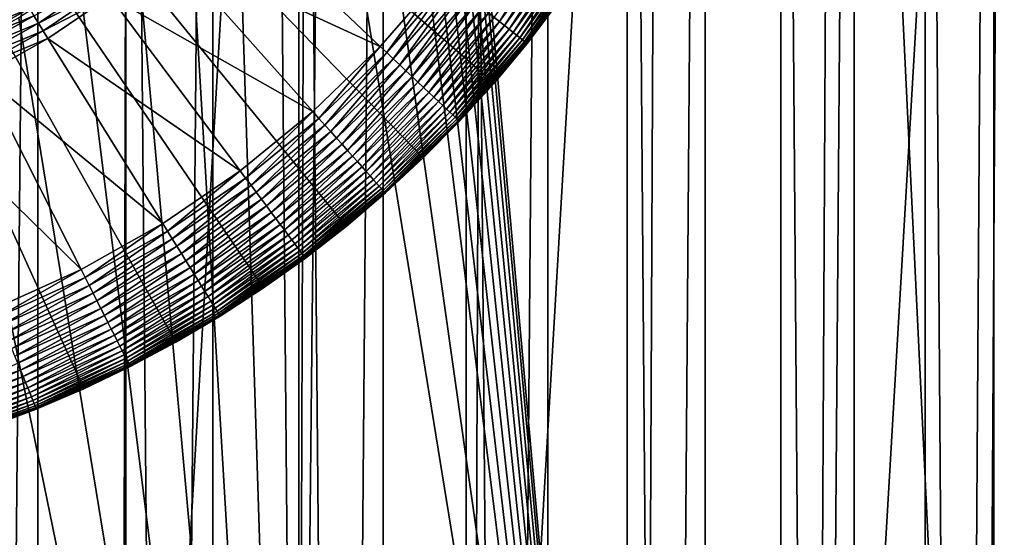
# Model space of a CAD drawing. Extents: x -30 to 30, y -185 to 0.
# Drawn here: x 2 to 6, y -105 to -103 of the extents above; entities that cross this region are included whole.
import ezdxf

# ---------------------------------------------------------------- set-up
doc = ezdxf.new("R2010")
doc.units = 0
doc.header["$MEASUREMENT"] = 0
for name, color, linetype in [('L2', 7, 'Continuous'), ('L3', 7, 'Continuous'), ('L5', 7, 'Continuous')]:
    doc.layers.add(name, color=color, linetype=linetype)

msp = doc.modelspace()

# ---------------------------------------------------------------- linework, layer by layer
at = {"layer": 'L2', "color": 7}
for points in [[(1.24242, -49.5, -36.68031), (1.24242, -139.4612, -36.68031), (2.060477, -139.4612, -36.82255)], [(1.24242, -49.5, -36.68031), (2.060477, -139.4612, -36.82255), (2.060477, -49.5, -36.82255)], [(2.464159, -49.5, -55.58008), (2.464159, -139.4612, -55.58008), (1.652979, -139.4612, -55.75737)], [(2.464159, -49.5, -55.58008), (1.652979, -139.4612, -55.75737), (1.652979, -49.5, -55.75737)], [(2.060477, -49.5, -36.82255), (2.060477, -139.4612, -36.82255), (2.863279, -139.4612, -37.03457)], [(2.060477, -49.5, -36.82255), (2.863279, -139.4612, -37.03457), (2.863279, -49.5, -37.03457)], [(3.257096, -49.5, -55.33371), (3.257096, -139.4612, -55.33371), (2.464159, -139.4612, -55.58008)], [(3.257096, -49.5, -55.33371), (2.464159, -139.4612, -55.58008), (2.464159, -49.5, -55.58008)], [(2.863279, -49.5, -37.03457), (2.863279, -139.4612, -37.03457), (3.644882, -139.4612, -37.31483)], [(2.863279, -49.5, -37.03457), (3.644882, -139.4612, -37.31483), (3.644882, -49.5, -37.31483)], [(4.025918, -49.5, -55.02009), (4.025918, -139.4612, -55.02009), (3.257096, -139.4612, -55.33371)], [(4.025918, -49.5, -55.02009), (3.257096, -139.4612, -55.33371), (3.257096, -49.5, -55.33371)], [(3.644882, -49.5, -37.31483), (3.644882, -139.4612, -37.31483), (4.399499, -139.4612, -37.66123)], [(3.644882, -49.5, -37.31483), (4.399499, -139.4612, -37.66123), (4.399499, -49.5, -37.66123)], [(4.764934, -49.5, -54.64154), (4.764934, -139.4612, -54.64154), (4.025918, -139.4612, -55.02009)], [(4.764934, -49.5, -54.64154), (4.025918, -139.4612, -55.02009), (4.025918, -49.5, -55.02009)], [(4.399499, -49.5, -37.66123), (4.399499, -139.4612, -37.66123), (5.121545, -139.4612, -38.07123)], [(4.399499, -49.5, -37.66123), (5.121545, -139.4612, -38.07123), (5.121545, -49.5, -38.07123)], [(5.468672, -49.5, -54.20086), (5.468672, -139.4612, -54.20086), (4.764934, -139.4612, -54.64154)], [(5.468672, -49.5, -54.20086), (4.764934, -139.4612, -54.64154), (4.764934, -49.5, -54.64154)], [(5.121545, -49.5, -38.07123), (5.121545, -139.4612, -38.07123), (5.805672, -139.4612, -38.54178)], [(5.121545, -49.5, -38.07123), (5.805672, -139.4612, -38.54178), (5.805672, -49.5, -38.54178)], [(6.131922, -49.5, -53.70131), (6.131922, -139.4612, -53.70131), (5.468672, -139.4612, -54.20086)], [(6.131922, -49.5, -53.70131), (5.468672, -139.4612, -54.20086), (5.468672, -49.5, -54.20086)], [(5.805672, -49.5, -38.54178), (5.805672, -139.4612, -38.54178), (6.446816, -139.4612, -39.0694)], [(5.805672, -49.5, -38.54178), (6.446816, -139.4612, -39.0694), (6.446816, -49.5, -39.0694)], [(6.749773, -49.5, -53.1466), (6.749773, -139.4612, -53.1466), (6.131922, -139.4612, -53.70131)], [(6.749773, -49.5, -53.1466), (6.131922, -139.4612, -53.70131), (6.131922, -49.5, -53.70131)], [(6.446816, -49.5, -39.0694), (6.446816, -139.4612, -39.0694), (7.040231, -139.4612, -39.65018)], [(6.446816, -49.5, -39.0694), (7.040231, -139.4612, -39.65018), (7.040231, -49.5, -39.65018)]]:
    msp.add_3dface(points, dxfattribs=at)
at = {"layer": 'L3', "color": 7}
for points in [[(4.30474, -102.9233, 79.48), (4.448034, -102.735, 79.48), (0, -99.5, 79.48)], [(4.30474, -102.9233, 79.48), (0, -99.5, 79.48), (4.153475, -103.1054, 79.48)], [(3.095137, -104.0464, 79.48), (3.474513, -103.7635, 79.48), (0, -99.5, 79.48)], [(0, -99.5, 79.48), (3.474513, -103.7635, 79.48), (3.828165, -103.4491, 79.48)], [(0, -99.5, 79.48), (3.828165, -103.4491, 79.48), (4.153475, -103.1054, 79.48)], [(1.831578, -104.6861, 79.48), (2.270617, -104.5094, 79.48), (0, -99.5, 79.48)], [(0, -99.5, 79.48), (2.270617, -104.5094, 79.48), (2.692846, -104.2957, 79.48)], [(0, -99.5, 79.48), (2.692846, -104.2957, 79.48), (3.095137, -104.0464, 79.48)], [(2.905104, -102.2496, 25), (3.631381, -102.937, 25), (2.65798, -102.4892, 25)], [(2.905104, -102.2496, 25), (3.9134, -102.6121, 25), (3.631381, -102.937, 25)], [(4.178448, -102.8229, 25.13214), (4.153766, -102.8033, 25.10543), (4.422355, -102.434, 25.10543)], [(4.178448, -102.8229, 25.13214), (4.422355, -102.434, 25.10543), (4.448632, -102.4514, 25.13214)], [(4.201319, -102.8411, 25.16136), (4.178448, -102.8229, 25.13214), (4.448632, -102.4514, 25.13214)], [(4.201319, -102.8411, 25.16136), (4.448632, -102.4514, 25.13214), (4.472982, -102.4676, 25.16136)], [(2.65798, -102.4892, 25), (3.322475, -103.2365, 25), (2.391178, -102.7066, 25)], [(2.65798, -102.4892, 25), (3.631381, -102.937, 25), (3.322475, -103.2365, 25)], [(4.222222, -102.8577, 25.19289), (4.201319, -102.8411, 25.16136), (4.472982, -102.4676, 25.16136)], [(4.222222, -102.8577, 25.19289), (4.472982, -102.4676, 25.16136), (4.495238, -102.4823, 25.19289)], [(4.241017, -102.8727, 25.22653), (4.222222, -102.8577, 25.19289), (4.495238, -102.4823, 25.19289)], [(4.241017, -102.8727, 25.22653), (4.495238, -102.4823, 25.19289), (4.515247, -102.4956, 25.22653)], [(4.257573, -102.8858, 25.26203), (4.241017, -102.8727, 25.22653), (4.515247, -102.4956, 25.22653)], [(4.257573, -102.8858, 25.26203), (4.515247, -102.4956, 25.22653), (4.532874, -102.5073, 25.26203)], [(4.271779, -102.8971, 25.29915), (4.257573, -102.8858, 25.26203), (4.532874, -102.5073, 25.26203)], [(4.271779, -102.8971, 25.29915), (4.532874, -102.5073, 25.26203), (4.547998, -102.5173, 25.29915)], [(4.283536, -102.9065, 25.33765), (4.271779, -102.8971, 25.29915), (4.547998, -102.5173, 25.29915)], [(4.283536, -102.9065, 25.33765), (4.547998, -102.5173, 25.29915), (4.560516, -102.5256, 25.33765)], [(4.292765, -102.9138, 25.37726), (4.283536, -102.9065, 25.33765), (4.560516, -102.5256, 25.33765)], [(4.292765, -102.9138, 25.37726), (4.560516, -102.5256, 25.33765), (4.570342, -102.5321, 25.37726)], [(4.299403, -102.9191, 25.4177), (4.292765, -102.9138, 25.37726), (4.570342, -102.5321, 25.37726)], [(4.299403, -102.9191, 25.4177), (4.570342, -102.5321, 25.37726), (4.577409, -102.5368, 25.4177)], [(4.303404, -102.9223, 25.45871), (4.299403, -102.9191, 25.4177), (4.577409, -102.5368, 25.4177)], [(4.303404, -102.9223, 25.45871), (4.577409, -102.5368, 25.4177), (4.581668, -102.5397, 25.45871)], [(4.581668, -102.5397, 25.45871), (4.448034, -102.735, 25.5), (4.303404, -102.9223, 25.45871)], [(2.063328, -102.8303, 24.99318), (2.042027, -102.7959, 24.9847), (2.341981, -102.6406, 24.99318)], [(2.063328, -102.8303, 24.99318), (2.341981, -102.6406, 24.99318), (2.366495, -102.6735, 24.99829)], [(3.661368, -102.9654, 25.00171), (3.631381, -102.937, 25), (3.9134, -102.6121, 25)], [(3.661368, -102.9654, 25.00171), (3.9134, -102.6121, 25), (3.945717, -102.6378, 25.00171)], [(3.691151, -102.9936, 25.00682), (3.661368, -102.9654, 25.00171), (3.945717, -102.6378, 25.00171)], [(3.691151, -102.9936, 25.00682), (3.945717, -102.6378, 25.00171), (3.977813, -102.6633, 25.00682)], [(1.683056, -102.8248, 24.91858), (1.962641, -102.6678, 24.91858), (1.981338, -102.698, 24.93974)], [(2.084925, -102.8652, 24.99829), (2.063328, -102.8303, 24.99318), (2.366495, -102.6735, 24.99829)], [(2.084925, -102.8652, 24.99829), (2.366495, -102.6735, 24.99829), (2.391178, -102.7066, 25)], [(3.720526, -103.0214, 25.0153), (3.691151, -102.9936, 25.00682), (3.977813, -102.6633, 25.00682)], [(3.720526, -103.0214, 25.0153), (3.977813, -102.6633, 25.00682), (4.009468, -102.6885, 25.0153)], [(3.749291, -103.0486, 25.02709), (3.720526, -103.0214, 25.0153), (4.009468, -102.6885, 25.0153)], [(3.749291, -103.0486, 25.02709), (4.009468, -102.6885, 25.0153), (4.040468, -102.7132, 25.02709)], [(1.699089, -102.8565, 24.93974), (1.683056, -102.8248, 24.91858), (1.981338, -102.698, 24.93974)], [(1.699089, -102.8565, 24.93974), (1.981338, -102.698, 24.93974), (2.000891, -102.7295, 24.95789)], [(1.715857, -102.8896, 24.95789), (1.699089, -102.8565, 24.93974), (2.000891, -102.7295, 24.95789)], [(1.715857, -102.8896, 24.95789), (2.000891, -102.7295, 24.95789), (2.021167, -102.7623, 24.97291)], [(2.106671, -102.9003, 25), (2.084925, -102.8652, 24.99829), (2.391178, -102.7066, 25)], [(2.391178, -102.7066, 25), (2.988972, -103.5082, 25), (2.106671, -102.9003, 25)], [(2.391178, -102.7066, 25), (3.322475, -103.2365, 25), (2.988972, -103.5082, 25)], [(3.777252, -103.0751, 25.04211), (3.749291, -103.0486, 25.02709), (4.040468, -102.7132, 25.02709)], [(3.777252, -103.0751, 25.04211), (4.040468, -102.7132, 25.02709), (4.0706, -102.7371, 25.04211)], [(4.303404, -102.9223, 25.45871), (4.448034, -102.735, 25.5), (4.30474, -102.9233, 25.5)], [(4.30474, -102.9233, 79.48), (4.30474, -102.9233, 25.5), (4.448034, -102.735, 79.48)], [(4.448034, -102.735, 79.48), (4.30474, -102.9233, 25.5), (4.448034, -102.735, 25.5)], [(1.733244, -102.9239, 24.97291), (1.715857, -102.8896, 24.95789), (2.021167, -102.7623, 24.97291)], [(1.733244, -102.9239, 24.97291), (2.021167, -102.7623, 24.97291), (2.042027, -102.7959, 24.9847)], [(3.804215, -103.1006, 25.06026), (3.777252, -103.0751, 25.04211), (4.0706, -102.7371, 25.04211)], [(3.804215, -103.1006, 25.06026), (4.0706, -102.7371, 25.04211), (4.099658, -102.7602, 25.06026)], [(3.829998, -103.125, 25.08142), (3.804215, -103.1006, 25.06026), (4.099658, -102.7602, 25.06026)], [(3.829998, -103.125, 25.08142), (4.099658, -102.7602, 25.06026), (4.127443, -102.7823, 25.08142)], [(1.751132, -102.9593, 24.9847), (1.733244, -102.9239, 24.97291), (2.042027, -102.7959, 24.9847)], [(1.751132, -102.9593, 24.9847), (2.042027, -102.7959, 24.9847), (2.063328, -102.8303, 24.99318)], [(3.854425, -103.1481, 25.10543), (3.829998, -103.125, 25.08142), (4.127443, -102.7823, 25.08142)], [(3.854425, -103.1481, 25.10543), (4.127443, -102.7823, 25.08142), (4.153766, -102.8033, 25.10543)], [(3.877327, -103.1698, 25.13214), (3.854425, -103.1481, 25.10543), (4.153766, -102.8033, 25.10543)], [(3.877327, -103.1698, 25.13214), (4.153766, -102.8033, 25.10543), (4.178448, -102.8229, 25.13214)], [(3.89855, -103.1899, 25.16136), (3.877327, -103.1698, 25.13214), (4.178448, -102.8229, 25.13214)], [(3.89855, -103.1899, 25.16136), (4.178448, -102.8229, 25.13214), (4.201319, -102.8411, 25.16136)], [(1.769399, -102.9954, 24.99318), (1.751132, -102.9593, 24.9847), (2.063328, -102.8303, 24.99318)], [(1.769399, -102.9954, 24.99318), (2.063328, -102.8303, 24.99318), (2.084925, -102.8652, 24.99829)], [(1.78792, -103.032, 24.99829), (1.769399, -102.9954, 24.99318), (2.084925, -102.8652, 24.99829)], [(1.78792, -103.032, 24.99829), (2.084925, -102.8652, 24.99829), (2.106671, -102.9003, 25)], [(3.917948, -103.2082, 25.19289), (3.89855, -103.1899, 25.16136), (4.201319, -102.8411, 25.16136)], [(3.917948, -103.2082, 25.19289), (4.201319, -102.8411, 25.16136), (4.222222, -102.8577, 25.19289)], [(3.935388, -103.2248, 25.22653), (3.917948, -103.2082, 25.19289), (4.222222, -102.8577, 25.19289)], [(3.935388, -103.2248, 25.22653), (4.222222, -102.8577, 25.19289), (4.241017, -102.8727, 25.22653)], [(1.806568, -103.0688, 25), (1.78792, -103.032, 24.99829), (2.106671, -102.9003, 25)], [(2.106671, -102.9003, 25), (2.633339, -103.7504, 25), (1.806568, -103.0688, 25)], [(2.106671, -102.9003, 25), (2.988972, -103.5082, 25), (2.633339, -103.7504, 25)], [(3.950751, -103.2393, 25.26203), (3.935388, -103.2248, 25.22653), (4.241017, -102.8727, 25.22653)], [(3.950751, -103.2393, 25.26203), (4.241017, -102.8727, 25.22653), (4.257573, -102.8858, 25.26203)], [(3.963933, -103.2518, 25.29915), (3.950751, -103.2393, 25.26203), (4.257573, -102.8858, 25.26203)], [(3.963933, -103.2518, 25.29915), (4.257573, -102.8858, 25.26203), (4.271779, -102.8971, 25.29915)], [(3.974843, -103.2621, 25.33765), (3.963933, -103.2518, 25.29915), (4.271779, -102.8971, 25.29915)], [(3.974843, -103.2621, 25.33765), (4.271779, -102.8971, 25.29915), (4.283536, -102.9065, 25.33765)], [(3.983407, -103.2702, 25.37726), (3.974843, -103.2621, 25.33765), (4.283536, -102.9065, 25.33765)], [(3.983407, -103.2702, 25.37726), (4.283536, -102.9065, 25.33765), (4.292765, -102.9138, 25.37726)], [(3.989566, -103.276, 25.4177), (3.983407, -103.2702, 25.37726), (4.292765, -102.9138, 25.37726)], [(3.989566, -103.276, 25.4177), (4.292765, -102.9138, 25.37726), (4.299403, -102.9191, 25.4177)], [(3.349912, -103.2673, 25.00171), (3.322475, -103.2365, 25), (3.631381, -102.937, 25)], [(3.349912, -103.2673, 25.00171), (3.631381, -102.937, 25), (3.661368, -102.9654, 25.00171)], [(3.993278, -103.2795, 25.45871), (3.989566, -103.276, 25.4177), (4.299403, -102.9191, 25.4177)], [(3.993278, -103.2795, 25.45871), (4.299403, -102.9191, 25.4177), (4.303404, -102.9223, 25.45871)], [(3.993278, -103.2795, 25.45871), (4.303404, -102.9223, 25.45871), (4.153475, -103.1054, 25.5)], [(4.303404, -102.9223, 25.45871), (4.30474, -102.9233, 25.5), (4.153475, -103.1054, 25.5)], [(4.153475, -103.1054, 79.48), (4.153475, -103.1054, 25.5), (4.30474, -102.9233, 79.48)], [(4.30474, -102.9233, 79.48), (4.153475, -103.1054, 25.5), (4.30474, -102.9233, 25.5)], [(3.377162, -103.298, 25.00682), (3.349912, -103.2673, 25.00171), (3.661368, -102.9654, 25.00171)], [(3.377162, -103.298, 25.00682), (3.661368, -102.9654, 25.00171), (3.691151, -102.9936, 25.00682)], [(3.404038, -103.3282, 25.0153), (3.377162, -103.298, 25.00682), (3.691151, -102.9936, 25.00682)], [(3.404038, -103.3282, 25.0153), (3.691151, -102.9936, 25.00682), (3.720526, -103.0214, 25.0153)], [(3.430356, -103.3578, 25.02709), (3.404038, -103.3282, 25.0153), (3.720526, -103.0214, 25.0153)], [(3.430356, -103.3578, 25.02709), (3.720526, -103.0214, 25.0153), (3.749291, -103.0486, 25.02709)], [(3.455938, -103.3866, 25.04211), (3.430356, -103.3578, 25.02709), (3.749291, -103.0486, 25.02709)], [(3.455938, -103.3866, 25.04211), (3.749291, -103.0486, 25.02709), (3.777252, -103.0751, 25.04211)], [(1.806568, -103.0688, 25), (2.25821, -103.961, 25), (1.49309, -103.2109, 25)], [(1.806568, -103.0688, 25), (2.633339, -103.7504, 25), (2.25821, -103.961, 25)], [(3.480608, -103.4143, 25.06026), (3.455938, -103.3866, 25.04211), (3.777252, -103.0751, 25.04211)], [(3.480608, -103.4143, 25.06026), (3.777252, -103.0751, 25.04211), (3.804215, -103.1006, 25.06026)], [(3.504198, -103.4408, 25.08142), (3.480608, -103.4143, 25.06026), (3.804215, -103.1006, 25.06026)], [(3.504198, -103.4408, 25.08142), (3.804215, -103.1006, 25.06026), (3.829998, -103.125, 25.08142)], [(3.526546, -103.466, 25.10543), (3.504198, -103.4408, 25.08142), (3.829998, -103.125, 25.08142)], [(3.526546, -103.466, 25.10543), (3.829998, -103.125, 25.08142), (3.854425, -103.1481, 25.10543)], [(3.828165, -103.4491, 79.48), (3.828165, -103.4491, 25.5), (4.153475, -103.1054, 79.48)], [(3.828165, -103.4491, 25.5), (3.994519, -103.2807, 25.5), (4.153475, -103.1054, 79.48)], [(4.153475, -103.1054, 25.5), (3.994519, -103.2807, 25.5), (3.993278, -103.2795, 25.45871)], [(4.153475, -103.1054, 79.48), (3.994519, -103.2807, 25.5), (4.153475, -103.1054, 25.5)], [(3.547501, -103.4895, 25.13214), (3.526546, -103.466, 25.10543), (3.854425, -103.1481, 25.10543)], [(3.547501, -103.4895, 25.13214), (3.854425, -103.1481, 25.10543), (3.877327, -103.1698, 25.13214)], [(3.566918, -103.5114, 25.16136), (3.547501, -103.4895, 25.13214), (3.877327, -103.1698, 25.13214)], [(3.566918, -103.5114, 25.16136), (3.877327, -103.1698, 25.13214), (3.89855, -103.1899, 25.16136)], [(1.49309, -103.2109, 25), (2.25821, -103.961, 25), (1.866362, -104.1386, 25)], [(3.584666, -103.5313, 25.19289), (3.566918, -103.5114, 25.16136), (3.89855, -103.1899, 25.16136)], [(3.584666, -103.5313, 25.19289), (3.89855, -103.1899, 25.16136), (3.917948, -103.2082, 25.19289)], [(3.600622, -103.5493, 25.22653), (3.584666, -103.5313, 25.19289), (3.917948, -103.2082, 25.19289)], [(3.600622, -103.5493, 25.22653), (3.917948, -103.2082, 25.19289), (3.935388, -103.2248, 25.22653)], [(3.614679, -103.5651, 25.26203), (3.600622, -103.5493, 25.22653), (3.935388, -103.2248, 25.22653)], [(3.614679, -103.5651, 25.26203), (3.935388, -103.2248, 25.22653), (3.950751, -103.2393, 25.26203)], [(3.013655, -103.5413, 25.00171), (2.988972, -103.5082, 25), (3.322475, -103.2365, 25)], [(3.013655, -103.5413, 25.00171), (3.322475, -103.2365, 25), (3.349912, -103.2673, 25.00171)], [(3.038169, -103.5742, 25.00682), (3.013655, -103.5413, 25.00171), (3.349912, -103.2673, 25.00171)], [(3.038169, -103.5742, 25.00682), (3.349912, -103.2673, 25.00171), (3.377162, -103.298, 25.00682)], [(3.626739, -103.5786, 25.29915), (3.614679, -103.5651, 25.26203), (3.950751, -103.2393, 25.26203)], [(3.626739, -103.5786, 25.29915), (3.950751, -103.2393, 25.26203), (3.963933, -103.2518, 25.29915)], [(3.636721, -103.5899, 25.33765), (3.626739, -103.5786, 25.29915), (3.963933, -103.2518, 25.29915)], [(3.636721, -103.5899, 25.33765), (3.963933, -103.2518, 25.29915), (3.974843, -103.2621, 25.33765)], [(3.644556, -103.5987, 25.37726), (3.636721, -103.5899, 25.33765), (3.974843, -103.2621, 25.33765)], [(3.644556, -103.5987, 25.37726), (3.974843, -103.2621, 25.33765), (3.983407, -103.2702, 25.37726)], [(3.650192, -103.605, 25.4177), (3.644556, -103.5987, 25.37726), (3.983407, -103.2702, 25.37726)], [(3.650192, -103.605, 25.4177), (3.983407, -103.2702, 25.37726), (3.989566, -103.276, 25.4177)], [(3.653588, -103.6088, 25.45871), (3.650192, -103.605, 25.4177), (3.989566, -103.276, 25.4177)], [(3.653588, -103.6088, 25.45871), (3.989566, -103.276, 25.4177), (3.993278, -103.2795, 25.45871)], [(3.062347, -103.6066, 25.0153), (3.038169, -103.5742, 25.00682), (3.377162, -103.298, 25.00682)], [(3.062347, -103.6066, 25.0153), (3.377162, -103.298, 25.00682), (3.404038, -103.3282, 25.0153)], [(3.993278, -103.2795, 25.45871), (3.828165, -103.4491, 25.5), (3.653588, -103.6088, 25.45871)], [(3.993278, -103.2795, 25.45871), (3.994519, -103.2807, 25.5), (3.828165, -103.4491, 25.5)], [(3.086024, -103.6384, 25.02709), (3.062347, -103.6066, 25.0153), (3.404038, -103.3282, 25.0153)], [(3.086024, -103.6384, 25.02709), (3.404038, -103.3282, 25.0153), (3.430356, -103.3578, 25.02709)], [(3.109037, -103.6693, 25.04211), (3.086024, -103.6384, 25.02709), (3.430356, -103.3578, 25.02709)], [(3.109037, -103.6693, 25.04211), (3.430356, -103.3578, 25.02709), (3.455938, -103.3866, 25.04211)], [(3.131231, -103.699, 25.06026), (3.109037, -103.6693, 25.04211), (3.455938, -103.3866, 25.04211)], [(3.131231, -103.699, 25.06026), (3.455938, -103.3866, 25.04211), (3.480608, -103.4143, 25.06026)], [(3.152453, -103.7275, 25.08142), (3.131231, -103.699, 25.06026), (3.480608, -103.4143, 25.06026)], [(3.152453, -103.7275, 25.08142), (3.480608, -103.4143, 25.06026), (3.504198, -103.4408, 25.08142)], [(3.172558, -103.7544, 25.10543), (3.152453, -103.7275, 25.08142), (3.504198, -103.4408, 25.08142)], [(3.172558, -103.7544, 25.10543), (3.504198, -103.4408, 25.08142), (3.526546, -103.466, 25.10543)], [(3.474513, -103.7635, 79.48), (3.474513, -103.7635, 25.5), (3.828165, -103.4491, 79.48)], [(3.474513, -103.7635, 25.5), (3.654723, -103.6101, 25.5), (3.828165, -103.4491, 79.48)], [(3.653588, -103.6088, 25.45871), (3.828165, -103.4491, 25.5), (3.654723, -103.6101, 25.5)], [(3.828165, -103.4491, 79.48), (3.654723, -103.6101, 25.5), (3.828165, -103.4491, 25.5)], [(3.19141, -103.7797, 25.13214), (3.172558, -103.7544, 25.10543), (3.526546, -103.466, 25.10543)], [(3.19141, -103.7797, 25.13214), (3.526546, -103.466, 25.10543), (3.547501, -103.4895, 25.13214)], [(3.208878, -103.8031, 25.16136), (3.19141, -103.7797, 25.13214), (3.547501, -103.4895, 25.13214)], [(3.208878, -103.8031, 25.16136), (3.547501, -103.4895, 25.13214), (3.566918, -103.5114, 25.16136)], [(2.655085, -103.7855, 25.00171), (2.633339, -103.7504, 25), (2.988972, -103.5082, 25)], [(2.655085, -103.7855, 25.00171), (2.988972, -103.5082, 25), (3.013655, -103.5413, 25.00171)], [(2.676683, -103.8203, 25.00682), (2.655085, -103.7855, 25.00171), (3.013655, -103.5413, 25.00171)], [(2.676683, -103.8203, 25.00682), (3.013655, -103.5413, 25.00171), (3.038169, -103.5742, 25.00682)], [(3.224844, -103.8246, 25.19289), (3.208878, -103.8031, 25.16136), (3.566918, -103.5114, 25.16136)], [(3.224844, -103.8246, 25.19289), (3.566918, -103.5114, 25.16136), (3.584666, -103.5313, 25.19289)], [(3.239199, -103.8438, 25.22653), (3.224844, -103.8246, 25.19289), (3.584666, -103.5313, 25.19289)], [(3.239199, -103.8438, 25.22653), (3.584666, -103.5313, 25.19289), (3.600622, -103.5493, 25.22653)], [(3.251844, -103.8608, 25.26203), (3.239199, -103.8438, 25.22653), (3.600622, -103.5493, 25.22653)], [(3.251844, -103.8608, 25.26203), (3.600622, -103.5493, 25.22653), (3.614679, -103.5651, 25.26203)], [(2.697984, -103.8547, 25.0153), (2.676683, -103.8203, 25.00682), (3.038169, -103.5742, 25.00682)], [(2.697984, -103.8547, 25.0153), (3.038169, -103.5742, 25.00682), (3.062347, -103.6066, 25.0153)], [(3.262694, -103.8753, 25.29915), (3.251844, -103.8608, 25.26203), (3.614679, -103.5651, 25.26203)], [(3.262694, -103.8753, 25.29915), (3.614679, -103.5651, 25.26203), (3.626739, -103.5786, 25.29915)], [(3.271674, -103.8874, 25.33765), (3.262694, -103.8753, 25.29915), (3.626739, -103.5786, 25.29915)], [(3.271674, -103.8874, 25.33765), (3.626739, -103.5786, 25.29915), (3.636721, -103.5899, 25.33765)], [(3.278723, -103.8968, 25.37726), (3.271674, -103.8874, 25.33765), (3.636721, -103.5899, 25.33765)], [(3.278723, -103.8968, 25.37726), (3.636721, -103.5899, 25.33765), (3.644556, -103.5987, 25.37726)], [(2.718844, -103.8884, 25.02709), (2.697984, -103.8547, 25.0153), (3.062347, -103.6066, 25.0153)], [(2.718844, -103.8884, 25.02709), (3.062347, -103.6066, 25.0153), (3.086024, -103.6384, 25.02709)], [(2.739119, -103.9211, 25.04211), (2.718844, -103.8884, 25.02709), (3.086024, -103.6384, 25.02709)], [(2.739119, -103.9211, 25.04211), (3.086024, -103.6384, 25.02709), (3.109037, -103.6693, 25.04211)], [(3.283792, -103.9036, 25.4177), (3.278723, -103.8968, 25.37726), (3.644556, -103.5987, 25.37726)], [(3.283792, -103.9036, 25.4177), (3.644556, -103.5987, 25.37726), (3.650192, -103.605, 25.4177)], [(3.286848, -103.9077, 25.45871), (3.283792, -103.9036, 25.4177), (3.650192, -103.605, 25.4177)], [(3.286848, -103.9077, 25.45871), (3.650192, -103.605, 25.4177), (3.653588, -103.6088, 25.45871)], [(3.474513, -103.7635, 25.5), (3.286848, -103.9077, 25.45871), (3.653588, -103.6088, 25.45871)], [(3.653588, -103.6088, 25.45871), (3.654723, -103.6101, 25.5), (3.474513, -103.7635, 25.5)], [(2.758672, -103.9527, 25.06026), (2.739119, -103.9211, 25.04211), (3.109037, -103.6693, 25.04211)], [(2.758672, -103.9527, 25.06026), (3.109037, -103.6693, 25.04211), (3.131231, -103.699, 25.06026)], [(2.777369, -103.9828, 25.08142), (2.758672, -103.9527, 25.06026), (3.131231, -103.699, 25.06026)], [(2.777369, -103.9828, 25.08142), (3.131231, -103.699, 25.06026), (3.152453, -103.7275, 25.08142)], [(2.795082, -104.0114, 25.10543), (2.777369, -103.9828, 25.08142), (3.152453, -103.7275, 25.08142)], [(2.795082, -104.0114, 25.10543), (3.152453, -103.7275, 25.08142), (3.172558, -103.7544, 25.10543)], [(2.276858, -103.9978, 25.00171), (2.25821, -103.961, 25), (2.633339, -103.7504, 25)], [(2.276858, -103.9978, 25.00171), (2.633339, -103.7504, 25), (2.655085, -103.7855, 25.00171)], [(2.811691, -104.0382, 25.13214), (2.795082, -104.0114, 25.10543), (3.172558, -103.7544, 25.10543)], [(2.811691, -104.0382, 25.13214), (3.172558, -103.7544, 25.10543), (3.19141, -103.7797, 25.13214)], [(3.095137, -104.0464, 79.48), (3.095137, -104.0464, 25.5), (3.474513, -103.7635, 79.48)], [(3.095137, -104.0464, 25.5), (3.287869, -103.9091, 25.5), (3.474513, -103.7635, 79.48)], [(3.474513, -103.7635, 25.5), (3.287869, -103.9091, 25.5), (3.286848, -103.9077, 25.45871)], [(3.474513, -103.7635, 79.48), (3.287869, -103.9091, 25.5), (3.474513, -103.7635, 25.5)], [(2.295379, -104.0344, 25.00682), (2.276858, -103.9978, 25.00171), (2.655085, -103.7855, 25.00171)], [(2.295379, -104.0344, 25.00682), (2.655085, -103.7855, 25.00171), (2.676683, -103.8203, 25.00682)], [(2.313646, -104.0705, 25.0153), (2.295379, -104.0344, 25.00682), (2.676683, -103.8203, 25.00682)], [(2.313646, -104.0705, 25.0153), (2.676683, -103.8203, 25.00682), (2.697984, -103.8547, 25.0153)], [(2.82708, -104.0631, 25.16136), (2.811691, -104.0382, 25.13214), (3.19141, -103.7797, 25.13214)], [(2.82708, -104.0631, 25.16136), (3.19141, -103.7797, 25.13214), (3.208878, -103.8031, 25.16136)], [(2.841147, -104.0858, 25.19289), (2.82708, -104.0631, 25.16136), (3.208878, -103.8031, 25.16136)], [(2.841147, -104.0858, 25.19289), (3.208878, -103.8031, 25.16136), (3.224844, -103.8246, 25.19289)], [(2.331534, -104.1058, 25.02709), (2.313646, -104.0705, 25.0153), (2.697984, -103.8547, 25.0153)], [(2.331534, -104.1058, 25.02709), (2.697984, -103.8547, 25.0153), (2.718844, -103.8884, 25.02709)], [(2.853793, -104.1062, 25.22653), (2.841147, -104.0858, 25.19289), (3.224844, -103.8246, 25.19289)], [(2.853793, -104.1062, 25.22653), (3.224844, -103.8246, 25.19289), (3.239199, -103.8438, 25.22653)], [(2.864935, -104.1242, 25.26203), (2.853793, -104.1062, 25.22653), (3.239199, -103.8438, 25.22653)], [(2.864935, -104.1242, 25.26203), (3.239199, -103.8438, 25.22653), (3.251844, -103.8608, 25.26203)], [(2.874493, -104.1396, 25.29915), (2.864935, -104.1242, 25.26203), (3.251844, -103.8608, 25.26203)], [(2.874493, -104.1396, 25.29915), (3.251844, -103.8608, 25.26203), (3.262694, -103.8753, 25.29915)], [(2.348921, -104.1402, 25.04211), (2.331534, -104.1058, 25.02709), (2.718844, -103.8884, 25.02709)], [(2.348921, -104.1402, 25.04211), (2.718844, -103.8884, 25.02709), (2.739119, -103.9211, 25.04211)], [(2.882405, -104.1524, 25.33765), (2.874493, -104.1396, 25.29915), (3.262694, -103.8753, 25.29915)], [(2.882405, -104.1524, 25.33765), (3.262694, -103.8753, 25.29915), (3.271674, -103.8874, 25.33765)], [(2.888615, -104.1624, 25.37726), (2.882405, -104.1524, 25.33765), (3.271674, -103.8874, 25.33765)], [(2.888615, -104.1624, 25.37726), (3.271674, -103.8874, 25.33765), (3.278723, -103.8968, 25.37726)], [(2.893081, -104.1696, 25.4177), (2.888615, -104.1624, 25.37726), (3.278723, -103.8968, 25.37726)], [(2.893081, -104.1696, 25.4177), (3.278723, -103.8968, 25.37726), (3.283792, -103.9036, 25.4177)], [(2.895774, -104.1739, 25.45871), (2.893081, -104.1696, 25.4177), (3.283792, -103.9036, 25.4177)], [(2.895774, -104.1739, 25.45871), (3.283792, -103.9036, 25.4177), (3.286848, -103.9077, 25.45871)], [(3.286848, -103.9077, 25.45871), (3.095137, -104.0464, 25.5), (2.895774, -104.1739, 25.45871)], [(3.286848, -103.9077, 25.45871), (3.287869, -103.9091, 25.5), (3.095137, -104.0464, 25.5)], [(2.365689, -104.1733, 25.06026), (2.348921, -104.1402, 25.04211), (2.739119, -103.9211, 25.04211)], [(2.365689, -104.1733, 25.06026), (2.739119, -103.9211, 25.04211), (2.758672, -103.9527, 25.06026)], [(2.381723, -104.205, 25.08142), (2.365689, -104.1733, 25.06026), (2.758672, -103.9527, 25.06026)], [(2.381723, -104.205, 25.08142), (2.758672, -103.9527, 25.06026), (2.777369, -103.9828, 25.08142)], [(1.881774, -104.1769, 25.00171), (1.866362, -104.1386, 25), (2.25821, -103.961, 25)], [(1.881774, -104.1769, 25.00171), (2.25821, -103.961, 25), (2.276858, -103.9978, 25.00171)], [(1.897081, -104.215, 25.00682), (1.881774, -104.1769, 25.00171), (2.276858, -103.9978, 25.00171)], [(1.897081, -104.215, 25.00682), (2.276858, -103.9978, 25.00171), (2.295379, -104.0344, 25.00682)], [(2.396912, -104.235, 25.10543), (2.381723, -104.205, 25.08142), (2.777369, -103.9828, 25.08142)], [(2.396912, -104.235, 25.10543), (2.777369, -103.9828, 25.08142), (2.795082, -104.0114, 25.10543)], [(1.912178, -104.2525, 25.0153), (1.897081, -104.215, 25.00682), (2.295379, -104.0344, 25.00682)], [(1.912178, -104.2525, 25.0153), (2.295379, -104.0344, 25.00682), (2.313646, -104.0705, 25.0153)], [(2.411154, -104.2631, 25.13214), (2.396912, -104.235, 25.10543), (2.795082, -104.0114, 25.10543)], [(2.411154, -104.2631, 25.13214), (2.795082, -104.0114, 25.10543), (2.811691, -104.0382, 25.13214)], [(2.424352, -104.2892, 25.16136), (2.411154, -104.2631, 25.13214), (2.811691, -104.0382, 25.13214)], [(2.424352, -104.2892, 25.16136), (2.811691, -104.0382, 25.13214), (2.82708, -104.0631, 25.16136)], [(2.692846, -104.2957, 79.48), (2.692846, -104.2957, 25.5), (3.095137, -104.0464, 79.48)], [(2.692846, -104.2957, 25.5), (2.896673, -104.1754, 25.5), (3.095137, -104.0464, 79.48)], [(2.895774, -104.1739, 25.45871), (3.095137, -104.0464, 25.5), (2.896673, -104.1754, 25.5)], [(3.095137, -104.0464, 79.48), (2.896673, -104.1754, 25.5), (3.095137, -104.0464, 25.5)], [(1.926963, -104.2892, 25.02709), (1.912178, -104.2525, 25.0153), (2.313646, -104.0705, 25.0153)], [(1.926963, -104.2892, 25.02709), (2.313646, -104.0705, 25.0153), (2.331534, -104.1058, 25.02709)], [(2.436414, -104.313, 25.19289), (2.424352, -104.2892, 25.16136), (2.82708, -104.0631, 25.16136)], [(2.436414, -104.313, 25.19289), (2.82708, -104.0631, 25.16136), (2.841147, -104.0858, 25.19289)], [(2.44726, -104.3345, 25.22653), (2.436414, -104.313, 25.19289), (2.841147, -104.0858, 25.19289)], [(2.44726, -104.3345, 25.22653), (2.841147, -104.0858, 25.19289), (2.853793, -104.1062, 25.22653)], [(1.941333, -104.3249, 25.04211), (1.926963, -104.2892, 25.02709), (2.331534, -104.1058, 25.02709)], [(1.941333, -104.3249, 25.04211), (2.331534, -104.1058, 25.02709), (2.348921, -104.1402, 25.04211)], [(2.456814, -104.3533, 25.26203), (2.44726, -104.3345, 25.22653), (2.853793, -104.1062, 25.22653)], [(2.456814, -104.3533, 25.26203), (2.853793, -104.1062, 25.22653), (2.864935, -104.1242, 25.26203)], [(2.465011, -104.3695, 25.29915), (2.456814, -104.3533, 25.26203), (2.864935, -104.1242, 25.26203)], [(2.465011, -104.3695, 25.29915), (2.864935, -104.1242, 25.26203), (2.874493, -104.1396, 25.29915)], [(1.955191, -104.3594, 25.06026), (1.941333, -104.3249, 25.04211), (2.348921, -104.1402, 25.04211)], [(1.955191, -104.3594, 25.06026), (2.348921, -104.1402, 25.04211), (2.365689, -104.1733, 25.06026)], [(1.968442, -104.3923, 25.08142), (1.955191, -104.3594, 25.06026), (2.365689, -104.1733, 25.06026)], [(1.968442, -104.3923, 25.08142), (2.365689, -104.1733, 25.06026), (2.381723, -104.205, 25.08142)], [(2.471795, -104.3829, 25.33765), (2.465011, -104.3695, 25.29915), (2.874493, -104.1396, 25.29915)], [(2.471795, -104.3829, 25.33765), (2.874493, -104.1396, 25.29915), (2.882405, -104.1524, 25.33765)], [(2.477121, -104.3934, 25.37726), (2.471795, -104.3829, 25.33765), (2.882405, -104.1524, 25.33765)], [(2.477121, -104.3934, 25.37726), (2.882405, -104.1524, 25.33765), (2.888615, -104.1624, 25.37726)], [(2.480951, -104.401, 25.4177), (2.477121, -104.3934, 25.37726), (2.888615, -104.1624, 25.37726)], [(2.480951, -104.401, 25.4177), (2.888615, -104.1624, 25.37726), (2.893081, -104.1696, 25.4177)], [(2.48326, -104.4056, 25.45871), (2.480951, -104.401, 25.4177), (2.893081, -104.1696, 25.4177)], [(2.48326, -104.4056, 25.45871), (2.893081, -104.1696, 25.4177), (2.895774, -104.1739, 25.45871)], [(2.692846, -104.2957, 25.5), (2.48326, -104.4056, 25.45871), (2.895774, -104.1739, 25.45871)], [(2.895774, -104.1739, 25.45871), (2.896673, -104.1754, 25.5), (2.692846, -104.2957, 25.5)], [(1.980996, -104.4235, 25.10543), (1.968442, -104.3923, 25.08142), (2.381723, -104.205, 25.08142)], [(1.980996, -104.4235, 25.10543), (2.381723, -104.205, 25.08142), (2.396912, -104.235, 25.10543)], [(1.992767, -104.4528, 25.13214), (1.980996, -104.4235, 25.10543), (2.396912, -104.235, 25.10543)], [(1.992767, -104.4528, 25.13214), (2.396912, -104.235, 25.10543), (2.411154, -104.2631, 25.13214)], [(2.003675, -104.4799, 25.16136), (1.992767, -104.4528, 25.13214), (2.411154, -104.2631, 25.13214)], [(2.003675, -104.4799, 25.16136), (2.411154, -104.2631, 25.13214), (2.424352, -104.2892, 25.16136)], [(2.013644, -104.5047, 25.19289), (2.003675, -104.4799, 25.16136), (2.424352, -104.2892, 25.16136)], [(2.013644, -104.5047, 25.19289), (2.424352, -104.2892, 25.16136), (2.436414, -104.313, 25.19289)], [(2.022607, -104.5269, 25.22653), (2.013644, -104.5047, 25.19289), (2.436414, -104.313, 25.19289)], [(2.022607, -104.5269, 25.22653), (2.436414, -104.313, 25.19289), (2.44726, -104.3345, 25.22653)], [(2.270617, -104.5094, 79.48), (2.270617, -104.5094, 25.5), (2.692846, -104.2957, 79.48)], [(2.270617, -104.5094, 25.5), (2.484031, -104.4071, 25.5), (2.692846, -104.2957, 79.48)], [(2.692846, -104.2957, 25.5), (2.484031, -104.4071, 25.5), (2.48326, -104.4056, 25.45871)], [(2.692846, -104.2957, 79.48), (2.484031, -104.4071, 25.5), (2.692846, -104.2957, 25.5)], [(2.030503, -104.5466, 25.26203), (2.022607, -104.5269, 25.22653), (2.44726, -104.3345, 25.22653)], [(2.030503, -104.5466, 25.26203), (2.44726, -104.3345, 25.22653), (2.456814, -104.3533, 25.26203)], [(2.037278, -104.5634, 25.29915), (2.030503, -104.5466, 25.26203), (2.456814, -104.3533, 25.26203)], [(2.037278, -104.5634, 25.29915), (2.456814, -104.3533, 25.26203), (2.465011, -104.3695, 25.29915)], [(1.550414, -104.5756, 25.10543), (1.968442, -104.3923, 25.08142), (1.980996, -104.4235, 25.10543)], [(2.042886, -104.5773, 25.33765), (2.037278, -104.5634, 25.29915), (2.465011, -104.3695, 25.29915)], [(2.042886, -104.5773, 25.33765), (2.465011, -104.3695, 25.29915), (2.471795, -104.3829, 25.33765)], [(2.047287, -104.5883, 25.37726), (2.042886, -104.5773, 25.33765), (2.471795, -104.3829, 25.33765)], [(2.047287, -104.5883, 25.37726), (2.471795, -104.3829, 25.33765), (2.477121, -104.3934, 25.37726)], [(2.050453, -104.5961, 25.4177), (2.047287, -104.5883, 25.37726), (2.477121, -104.3934, 25.37726)], [(2.050453, -104.5961, 25.4177), (2.477121, -104.3934, 25.37726), (2.480951, -104.401, 25.4177)], [(2.052361, -104.6009, 25.45871), (2.050453, -104.5961, 25.4177), (2.480951, -104.401, 25.4177)], [(2.052361, -104.6009, 25.45871), (2.480951, -104.401, 25.4177), (2.48326, -104.4056, 25.45871)], [(2.48326, -104.4056, 25.45871), (2.270617, -104.5094, 25.5), (2.052361, -104.6009, 25.45871)], [(2.48326, -104.4056, 25.45871), (2.484031, -104.4071, 25.5), (2.270617, -104.5094, 25.5)], [(1.559626, -104.6057, 25.13214), (1.550414, -104.5756, 25.10543), (1.980996, -104.4235, 25.10543)], [(1.559626, -104.6057, 25.13214), (1.980996, -104.4235, 25.10543), (1.992767, -104.4528, 25.13214)], [(1.568163, -104.6337, 25.16136), (1.559626, -104.6057, 25.13214), (1.992767, -104.4528, 25.13214)], [(1.568163, -104.6337, 25.16136), (1.992767, -104.4528, 25.13214), (2.003675, -104.4799, 25.16136)], [(1.575965, -104.6592, 25.19289), (1.568163, -104.6337, 25.16136), (2.003675, -104.4799, 25.16136)], [(1.575965, -104.6592, 25.19289), (2.003675, -104.4799, 25.16136), (2.013644, -104.5047, 25.19289)], [(1.58298, -104.6822, 25.22653), (1.575965, -104.6592, 25.19289), (2.013644, -104.5047, 25.19289)], [(1.58298, -104.6822, 25.22653), (2.013644, -104.5047, 25.19289), (2.022607, -104.5269, 25.22653)], [(1.58916, -104.7024, 25.26203), (1.58298, -104.6822, 25.22653), (2.022607, -104.5269, 25.22653)], [(1.58916, -104.7024, 25.26203), (2.022607, -104.5269, 25.22653), (2.030503, -104.5466, 25.26203)], [(1.831578, -104.6861, 79.48), (1.831578, -104.6861, 25.5), (2.270617, -104.5094, 79.48)], [(1.831578, -104.6861, 25.5), (2.052998, -104.6025, 25.5), (2.270617, -104.5094, 79.48)], [(2.052361, -104.6009, 25.45871), (2.270617, -104.5094, 25.5), (2.052998, -104.6025, 25.5)], [(2.270617, -104.5094, 79.48), (2.052998, -104.6025, 25.5), (2.270617, -104.5094, 25.5)], [(1.594463, -104.7198, 25.29915), (1.58916, -104.7024, 25.26203), (2.030503, -104.5466, 25.26203)], [(1.594463, -104.7198, 25.29915), (2.030503, -104.5466, 25.26203), (2.037278, -104.5634, 25.29915)], [(1.598851, -104.7342, 25.33765), (1.594463, -104.7198, 25.29915), (2.037278, -104.5634, 25.29915)], [(1.598851, -104.7342, 25.33765), (2.037278, -104.5634, 25.29915), (2.042886, -104.5773, 25.33765)], [(1.602296, -104.7454, 25.37726), (1.598851, -104.7342, 25.33765), (2.042886, -104.5773, 25.33765)], [(1.602296, -104.7454, 25.37726), (2.042886, -104.5773, 25.33765), (2.047287, -104.5883, 25.37726)], [(1.604773, -104.7535, 25.4177), (1.602296, -104.7454, 25.37726), (2.047287, -104.5883, 25.37726)], [(1.604773, -104.7535, 25.4177), (2.047287, -104.5883, 25.37726), (2.050453, -104.5961, 25.4177)], [(1.606267, -104.7584, 25.45871), (1.604773, -104.7535, 25.4177), (2.050453, -104.5961, 25.4177)], [(1.606267, -104.7584, 25.45871), (2.050453, -104.5961, 25.4177), (2.052361, -104.6009, 25.45871)], [(1.831578, -104.6861, 25.5), (1.606267, -104.7584, 25.45871), (2.052361, -104.6009, 25.45871)], [(2.052361, -104.6009, 25.45871), (2.052998, -104.6025, 25.5), (1.831578, -104.6861, 25.5)]]:
    msp.add_3dface(points, dxfattribs=at)
at = {"layer": 'L5', "color": 7}
for points in [[(2.51059, -81, -19.33771), (2.44398, -110.6395, -18.82465), (0.816676, -110.6395, -18.96506)], [(2.51059, -81, -19.33771), (0.816676, -110.6395, -18.96506), (0.838934, -81, -19.48195)], [(4.163658, -81, -19.0503), (4.053191, -110.6395, -18.54487), (2.44398, -110.6395, -18.82465)], [(4.163658, -81, -19.0503), (2.44398, -110.6395, -18.82465), (2.51059, -81, -19.33771)], [(3.85, -99.5, 18.78664), (4.84728, -110.6395, 18.35332), (4.979389, -81, 18.85353)], [(5.7859, -81, -18.62185), (5.632393, -110.6395, -18.12779), (4.053191, -110.6395, -18.54487)], [(5.7859, -81, -18.62185), (4.053191, -110.6395, -18.54487), (4.163658, -81, -19.0503)], [(4.979389, -81, 18.85353), (4.84728, -110.6395, 18.35332), (6.407076, -110.6395, 17.86869)], [(4.979389, -81, 18.85353), (6.407076, -110.6395, 17.86869), (6.581697, -81, 18.35569)], [(7.365305, -81, -18.05553), (7.169894, -110.6395, -17.5765), (5.632393, -110.6395, -18.12779)], [(7.365305, -81, -18.05553), (5.632393, -110.6395, -18.12779), (5.7859, -81, -18.62185)], [(6.581697, -81, 18.35569), (6.407076, -110.6395, 17.86869), (7.919436, -110.6395, 17.25176)], [(3.85, -99.5, 18.78664), (3.846446, -99.66539, 18.78442), (4.84728, -110.6395, 18.35332)], [(4.84728, -110.6395, 18.35332), (3.846446, -99.66539, 18.78442), (3.835748, -99.83096, 18.78366)], [(3.835748, -99.83096, 18.78366), (3.817996, -99.99539, 18.78435), (4.84728, -110.6395, 18.35332)], [(4.84728, -110.6395, 18.35332), (3.817996, -99.99539, 18.78435), (3.793097, -100.1595, 18.78647)], [(4.84728, -110.6395, 18.35332), (3.793097, -100.1595, 18.78647), (3.761132, -100.3224, 18.79)], [(3.761132, -100.3224, 18.79), (3.722364, -100.4831, 18.79486), (4.84728, -110.6395, 18.35332)], [(4.84728, -110.6395, 18.35332), (3.722364, -100.4831, 18.79486), (3.676601, -100.6424, 18.80103)], [(4.84728, -110.6395, 18.35332), (3.676601, -100.6424, 18.80103), (3.624072, -100.7995, 18.80843)], [(3.624072, -100.7995, 18.80843), (3.498948, -101.1062, 18.82666), (4.84728, -110.6395, 18.35332)], [(4.84728, -110.6395, 18.35332), (3.498948, -101.1062, 18.82666), (3.347919, -101.401, 18.84888)], [(4.84728, -110.6395, 18.35332), (3.347919, -101.401, 18.84888), (3.251596, -110.6395, 18.70208)], [(3.251596, -110.6395, 18.70208), (3.347919, -101.401, 18.84888), (3.281733, -101.5131, 18.85853)], [(3.251596, -110.6395, 18.70208), (3.281733, -101.5131, 18.85853), (3.172104, -101.6818, 18.8743)], [(3.172104, -101.6818, 18.8743), (2.972803, -101.9464, 18.90203), (3.251596, -110.6395, 18.70208)], [(2.972803, -101.9464, 18.90203), (2.751492, -102.1929, 18.93117), (3.251596, -110.6395, 18.70208)], [(3.251596, -110.6395, 18.70208), (2.751492, -102.1929, 18.93117), (2.509811, -102.4195, 18.96073)], [(3.251596, -110.6395, 18.70208), (2.509811, -102.4195, 18.96073), (2.249548, -102.6244, 18.98977)], [(2.249548, -102.6244, 18.98977), (1.97263, -102.8062, 19.01734), (3.251596, -110.6395, 18.70208)], [(3.251596, -110.6395, 18.70208), (1.97263, -102.8062, 19.01734), (1.681107, -102.9636, 19.04256)], [(3.251596, -110.6395, 18.70208), (1.681107, -102.9636, 19.04256), (1.631839, -110.6395, 18.91237)]]:
    msp.add_3dface(points, dxfattribs=at)

doc.saveas('drawing.dxf')
